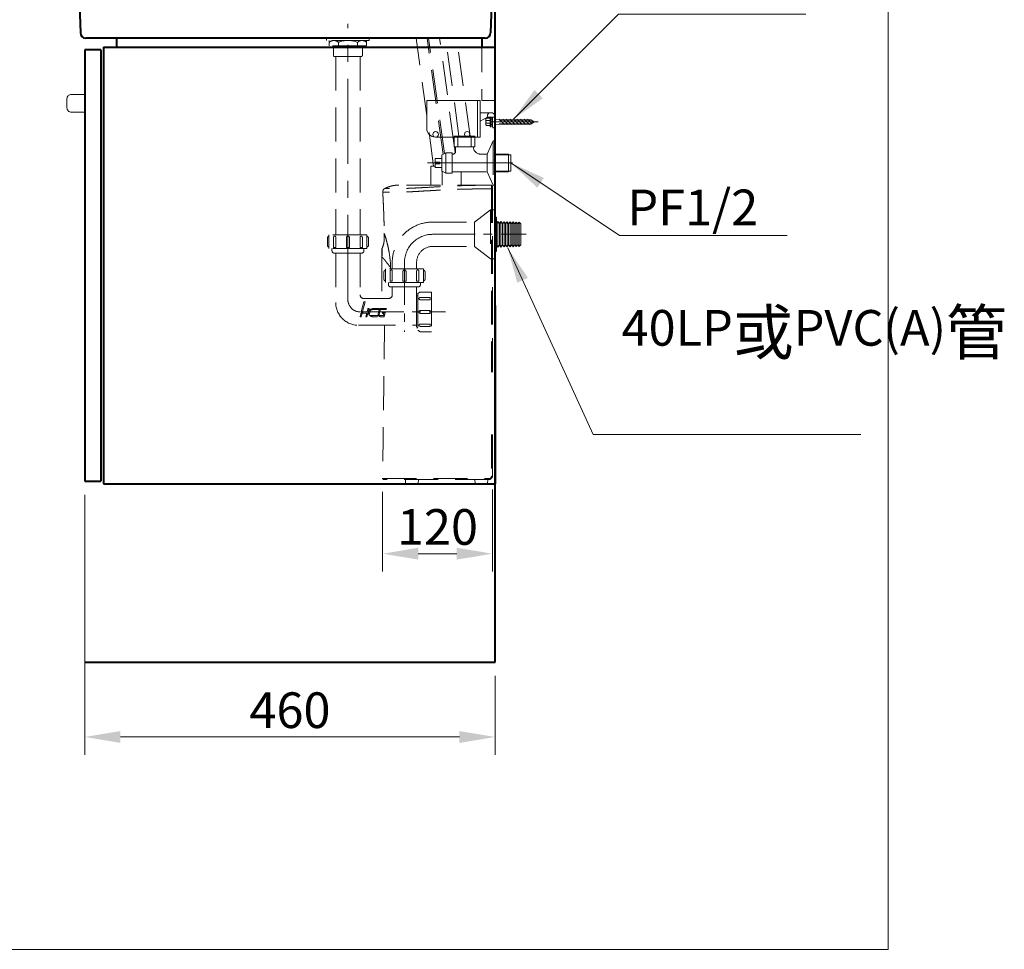
# Model space of a CAD drawing. Units: millimetres. Extents: x 5165 to 7896, y -1077 to 2363.
# Drawn here: x 6792 to 7896, y -1077 to -34 of the extents above; entities that cross this region are included whole.
import ezdxf

# ---------------------------------------------------------------- set-up
doc = ezdxf.new("R2010")
doc.units = ezdxf.units.MM
doc.header["$LTSCALE"] = 3
doc.linetypes.add('CENTER', pattern=[50.8, 31.75, -6.35, 6.35, -6.35])
doc.linetypes.add('DASHED', pattern=[19.05, 12.7, -6.35])
doc.layers.get('0').update_dxf_attribs({"lineweight": 40})
for name, color, linetype, lineweight in [('BODY', 7, 'Continuous', 40), ('CEN', 1, 'CENTER', 15), ('DIM', 2, 'Continuous', 13), ('FITTING', 6, 'Continuous', 20), ('HIDDEN', 3, 'DASHED', 20)]:
    doc.layers.add(name, color=color, linetype=linetype, lineweight=lineweight)
doc.styles.add('ad', font='txt.shx', dxfattribs={"bigfont": 'chineset.shx'})
doc.dimstyles.new('ad', dxfattribs={"dimtxt": 40, "dimasz": 40, "dimexe": 20, "dimexo": 15, "dimgap": 10, "dimtad": 1, "dimtih": 1, "dimtoh": 1, "dimdec": 0, "dimzin": 0, "dimdsep": 46, "dimtxsty": 'ad', "dimcen": 0, "dimclrd": 256, "dimclre": 256, "dimclrt": 256, "dimadec": 0, "dimazin": 0, "dimtfac": 1, "dimtdec": 0, "dimtix": 1, "dimtmove": 0, "dimatfit": 3, "dimfxl": 0, "dimtolj": 1, "dimtzin": 0, "dimlwd": -1, "dimlwe": -1, "dimarcsym": 0})

# ---------------------------------------------------------------- blocks, each defined once
blk = doc.blocks.new('111')
at = {"layer": 'CEN'}
blk.add_line((-4.4, 0), (48.4, 0), dxfattribs=at)
at = {"layer": 'FITTING'}
for p, q in [((-76.7, -7), (-76.7, 24)), ((-76.7, 24), (-16.7, 24)), ((-19.7, 24), (-19.7, -17)), ((-16.7, 24), (-16.7, -17)), ((-3, 10.1), (-16.7, 10.1)), ((-16.7, 1.1), (-8.7, 5.5)), ((-10.5, 2.9), (-10.5, -2.6)), ((-5.4, 4.2), (-9.8, 4.2)), ((-5.4, 1.6), (-9.8, 1.6)), ((0, 5.5), (-8.7, 5.5)), ((-5.4, 5.5), (-5.4, -5.5)), ((-4.4, 5.5), (-4.4, -5.5)), ((-4.4, 3), (-3, 3)), ((-3, -5.6), (-3, 4.5)), ((0, -5.6), (0, 5.6)), ((0, 3), (0.5, 3)), ((0.5, 3), (4.5, 2.3)), ((4.5, 3), (10.5, -3)), ((4.5, 2.3), (40.1, 2.3)), ((4.5, 1.9), (40.7, 1.9)), ((8.5, 3), (14.5, -3)), ((12.5, 3), (18.5, -3)), ((16.5, 3), (22.5, -3)), ((20.5, 3), (26.5, -3)), ((24.5, 3), (30.5, -3)), ((28.5, 3), (34.5, -3)), ((32.5, 3), (38.5, -3)), ((36.5, 3), (41.1, -1.7)), ((43.8, 0), (40.1, 2.3)), ((43.8, 0), (40.1, -2.3)), ((-5.4, -1.4), (-9.8, -1.4)), ((-9.8, -3.8), (-5.4, -3.8)), ((-4.4, -3), (-3, -3)), ((-2, -6.6), (-1, -6.6)), ((0, -3), (0.5, -3)), ((0.5, -3), (4.5, -2.3)), ((4.5, -1.9), (40.7, -1.9)), ((4.5, -2.3), (40.1, -2.3)), ((-19.7, -17), (-66.7, -17)), ((-19.7, -17), (-16.7, -17))]:
    blk.add_line(p, q, dxfattribs=at)
for points in [[(-4.4, 5.5), (-5.4, 5.5)], [(-5.4, -5.5), (-4.4, -5.5)]]:
    blk.add_lwpolyline(points, dxfattribs=at)
for centre, radius in [((-66.7, -13.9), 3.16), ((-31.3, -13.7), 3.01)]:
    blk.add_circle(centre, radius, dxfattribs=at)
for centre, radius, start, end in [((-9, 2.9), 1.49, 119.276, 240.724), ((-8.7, 0.1), 1.83, 125.595, 234.405), ((-1.9, 5.7), 6.88, 140.0124, 181.3412), ((-4, 4.5), 1, 0, 90), ((-4.6, 5.8), 4.57, 357.7057, 69.9647), ((-66.7, -7), 10, 180, 270), ((-9.2, -2.6), 1.34, 115.5511, 244.4489), ((-2, -5.6), 1, 180, 270), ((-1, -5.6), 1, 270, 0)]:
    blk.add_arc(centre, radius, start, end, dxfattribs=at)
blk = doc.blocks.new('OLD-R')
at = {"layer": 'CEN'}
blk.add_line((0, -293.4), (0, 16.2), dxfattribs=at)
at = {"layer": 'CEN', "linetype": 'CENTER', "ltscale": 0.5}
for p, q in [((94.9, -220), (199.8, -220)), ((63.4, -251.5), (63.4, -329.2)), ((14.9, -307), (109.4, -307))]:
    blk.add_line(p, q, dxfattribs=at)
at = {"layer": 'CEN', "linetype": 'CENTER'}
for centre, radius, start, end in [((94.9, -251.5), 31.5, 90, 180), ((13.6, -293.4), 13.6, 180, 270)]:
    blk.add_arc(centre, radius, start, end, dxfattribs=at)
at = {"layer": 'FITTING'}
for p, q in [((168.2, -205.5), (166.7, -207.4)), ((168.2, -205.5), (168.2, -234.5)), ((169.9, -207.7), (168.2, -205.5)), ((171.6, -205.7), (169.9, -207.7)), ((169.9, -207.7), (169.9, -232.3)), ((171.6, -205.7), (171.6, -234.4)), ((173.3, -207.8), (171.6, -205.7)), ((175, -205.8), (173.3, -207.8)), ((173.3, -207.8), (173.3, -232.2)), ((175, -205.8), (175, -234.2)), ((176.7, -208), (175, -205.8)), ((178.4, -205.9), (176.7, -208)), ((176.7, -208), (176.7, -232)), ((178.4, -205.9), (178.4, -234.1)), ((180.1, -208.1), (178.4, -205.9)), ((181.8, -206), (180.1, -208.1)), ((180.1, -208.1), (180.1, -231.9)), ((181.8, -206), (181.8, -234)), ((183.6, -208.2), (181.8, -206)), ((185.3, -206.1), (183.6, -208.2)), ((183.6, -208.2), (183.6, -231.8)), ((185.3, -206.1), (185.3, -233.9)), ((187, -208.3), (185.3, -206.1)), ((188.7, -206.2), (187, -208.3)), ((187, -208.3), (187, -231.7)), ((188.7, -206.2), (188.7, -233.8)), ((190.4, -208.4), (188.7, -206.2)), ((192.1, -206.4), (190.4, -208.4)), ((190.4, -208.4), (190.4, -231.6)), ((192.1, -206.4), (192.1, -233.6)), ((192.1, -206.4), (193.8, -208.1)), ((193.8, -208.1), (193.8, -231.9)), ((183.6, -231.8), (181.8, -234)), ((185.3, -233.9), (183.6, -231.8)), ((187, -231.7), (185.3, -233.9)), ((188.7, -233.8), (187, -231.7)), ((190.4, -231.6), (188.7, -233.8)), ((192.1, -233.6), (190.4, -231.6)), ((168.2, -234.5), (166.7, -232.6)), ((169.9, -232.3), (168.2, -234.5)), ((171.6, -234.4), (169.9, -232.3)), ((173.3, -232.2), (171.6, -234.4)), ((175, -234.2), (173.3, -232.2)), ((176.7, -232), (175, -234.2)), ((178.4, -234.1), (176.7, -232)), ((180.1, -231.9), (178.4, -234.1)), ((181.8, -234), (180.1, -231.9)), ((192.1, -233.6), (193.8, -231.9)), ((192.1, -233.6), (193.8, -231.9))]:
    blk.add_line(p, q, dxfattribs=at)
at = {"layer": 'HIDDEN'}
for p, q in [((-23.9, 0), (-23.9, -2.6)), ((-23.9, 0), (23.9, 0)), ((23.9, 0), (23.9, -2.6)), ((23.9, -2.6), (-23.9, -2.6)), ((-20.9, -2.6), (-20.9, -8.5)), ((20.9, -8.5), (-20.9, -8.5)), ((-15.2, -10.2), (15.2, -10.2)), ((-14.5, -8.5), (-14.5, -10.2)), ((-10.7, -4.7), (-10.7, -8.5)), ((10.7, -4.7), (10.7, -8.5)), ((14.5, -8.5), (14.5, -10.2)), ((20.9, -2.6), (20.9, -8.5)), ((-16.2, -11.2), (-16.2, -19.5)), ((15.2, -20.5), (-15.2, -20.5)), ((-13.6, -20.5), (-13.6, -220.6)), ((13.6, -20.5), (13.6, -220.6)), ((16.2, -11.2), (16.2, -19.5)), ((159.9, -192.7), (142, -206.4)), ((159.9, -192.7), (159.9, -247.3)), ((159.9, -192.7), (165, -192.7)), ((165, -192.7), (165, -247.3)), ((94.9, -206.4), (143.2, -206.4)), ((142, -206.4), (142, -233.6)), ((165, -200.8), (166.7, -200.8)), ((166.7, -200.8), (166.7, -239.2)), ((-21.3, -220.6), (-21.3, -235.9)), ((21.3, -220.6), (-21.3, -220.6)), ((21.3, -220.6), (21.3, -235.9)), ((-23, -224), (-23, -232.5)), ((-16.2, -223.6), (-16.2, -234.6)), ((-13.6, -223.6), (-13.6, -234.6)), ((-1.7, -223.6), (-1.7, -234.6)), ((1.7, -223.6), (1.7, -234.6)), ((13.6, -223.6), (13.6, -234.6)), ((16.2, -223.6), (16.2, -234.6)), ((23, -224), (23, -232.5)), ((21.3, -235.9), (-21.3, -235.9)), ((-17.9, -235.9), (-17.9, -238.5)), ((-13.6, -234.6), (-16.2, -234.6)), ((15.3, -241), (-15.3, -241)), ((-13.6, -241), (-13.6, -296.4)), ((1.7, -234.6), (-1.7, -234.6)), ((13.6, -234.6), (16.2, -234.6)), ((13.6, -241), (13.6, -287.8)), ((17.9, -235.9), (17.9, -238.5)), ((94.9, -233.6), (143.2, -233.6)), ((142, -233.6), (159.9, -247.3)), ((165, -239.2), (166.7, -239.2)), ((49.7, -251.5), (49.7, -258.6)), ((77, -251.5), (77, -258.6)), ((159.9, -247.3), (165, -247.3)), ((40.4, -262), (40.4, -270.5)), ((84.7, -258.6), (42.1, -258.6)), ((42.1, -258.6), (42.1, -273.9)), ((47.2, -261.5), (47.2, -272.6)), ((49.7, -261.5), (49.7, -272.6)), ((61.7, -261.5), (61.7, -272.6)), ((65.1, -261.5), (65.1, -272.6)), ((77, -261.5), (77, -272.6)), ((79.6, -261.5), (79.6, -272.6)), ((84.7, -258.6), (84.7, -273.9)), ((86.4, -262), (86.4, -270.5)), ((84.7, -273.9), (42.1, -273.9)), ((45.5, -273.9), (45.5, -276.4)), ((49.7, -272.6), (47.2, -272.6)), ((65.1, -272.6), (61.7, -272.6)), ((77, -272.6), (79.6, -272.6)), ((81.3, -273.9), (81.3, -276.4)), ((78.7, -279), (48, -279)), ((49.7, -279), (49.7, -287.8)), ((77, -279), (77, -321.9)), ((77, -285.7), (77, -324.9)), ((78.3, -286.1), (79.6, -286.1)), ((78.3, -286.1), (78.3, -327.9)), ((80.8, -284.8), (93.6, -284.8)), ((93.6, -284.8), (93.6, -329.2)), ((17.9, -292.1), (45.5, -292.1)), ((77, -289.1), (78.3, -289.1)), ((81.3, -290.8), (92.3, -290.8)), ((81.3, -293.4), (92.3, -293.4)), ((92.3, -293.4), (92.3, -290.8)), ((81.3, -305.3), (92.3, -305.3)), ((81.3, -308.7), (92.3, -308.7)), ((92.3, -305.3), (92.3, -308.7)), ((15.3, -321.9), (11.9, -321.9)), ((15.3, -321.9), (77, -321.9)), ((77, -324.9), (78.3, -324.9)), ((78.3, -327.9), (79.6, -327.9)), ((80.8, -329.2), (93.6, -329.2)), ((81.3, -320.6), (92.3, -320.6)), ((81.3, -323.2), (92.3, -323.2)), ((92.3, -320.6), (92.3, -323.2))]:
    blk.add_line(p, q, dxfattribs=at)
for points in [[(-13.6, -223.6, 0.075445), (-13.7, -222.9, 0.085783), (-14, -222.4, 0.10607), (-14.4, -222, 0.126822), (-14.9, -221.9, 0.126822), (-15.4, -222, 0.10607), (-15.8, -222.4, 0.085783), (-16.1, -222.9, 0.075445), (-16.2, -223.6, 0.075445)], [(13.6, -223.6, -0.075445), (13.7, -222.9, -0.085783), (14, -222.4, -0.10607), (14.4, -222, -0.126822), (14.9, -221.9, -0.126822), (15.4, -222, -0.10607), (15.8, -222.4, -0.085783), (16.1, -222.9, -0.075445), (16.2, -223.6, -0.075445)], [(49.7, -261.5, 0.075445), (49.6, -260.9, 0.085783), (49.4, -260.3, 0.10607), (48.9, -260, 0.126822), (48.5, -259.8, 0.126822), (48, -260, 0.10607), (47.6, -260.3, 0.085783), (47.3, -260.9, 0.075445), (47.2, -261.5, 0.075445)], [(77, -261.5, -0.075445), (77.1, -260.9, -0.085783), (77.4, -260.3, -0.10607), (77.8, -260, -0.126822), (78.3, -259.8, -0.126822), (78.8, -260, -0.10607), (79.2, -260.3, -0.085783), (79.5, -260.9, -0.075445), (79.6, -261.5, -0.075445)], [(81.3, -293.4, -0.075445), (80.6, -293.3, -0.085783), (80.1, -293, -0.10607), (79.7, -292.6, -0.126822), (79.6, -292.1, -0.126822), (79.7, -291.6, -0.10607), (80.1, -291.2, -0.085783), (80.6, -290.9, -0.075445), (81.3, -290.8, -0.075445)], [(81.3, -320.6, 0.075445), (80.6, -320.7, 0.085783), (80.1, -321, 0.10607), (79.7, -321.4, 0.126822), (79.6, -321.9, 0.126822), (79.7, -322.4, 0.10607), (80.1, -322.8, 0.085783), (80.6, -323.1, 0.075445), (81.3, -323.2, 0.075445)]]:
    blk.add_lwpolyline(points, format="xyb", dxfattribs=at)
at = {"layer": 'HIDDEN', "color": 2}
for points in [[(18, -295.8), (19.3, -295.8), (16.5, -306.4, 0.117465), (15, -307.1)], [(24.8, -311.1, -0.493145), (23.9, -309.9), (25.3, -304.9, -0.066815), (29.3, -304.4), (34.1, -304.4, 0.339454), (34.7, -303.9), (34.9, -303.1), (29.9, -303.1, 0.179978), (23.9, -305.2), (22.9, -308.9, 0.311535), (28.9, -312.4), (32.8, -312.4), (33.1, -311.1)], [(39.2, -308.9), (40.2, -308.9), (39.8, -310.6, -0.339454), (39.1, -311.1), (35.8, -311.1, -0.493145), (34.9, -309.9), (36.3, -304.9, -0.339454), (36.9, -304.4), (42.2, -304.4, 0.339454), (42.9, -303.9), (43.1, -303.1), (37.6, -303.1, 0.339454), (34.9, -305.2), (33.9, -308.9, 0.493145), (36.6, -312.4), (40.6, -312.4), (41.9, -307.6), (38.7, -307.6), (38.6, -308, 0.493145)]]:
    blk.add_lwpolyline(points, format="xyb", close=True, dxfattribs=at)
blk.add_lwpolyline([(14.9, -312.4), (15.8, -308.9, -0.339454), (16.4, -308.4), (20.1, -308.4, 0.078717), (21, -308.3), (19.9, -312.4), (21.2, -312.4), (23.7, -303.1), (23.1, -303.1, 0.339454), (22.2, -303.8), (21.4, -306.6, -0.339454), (20.8, -307.1), (17.1, -307.1, 0.339454), (14.4, -309.2), (13.6, -312.4), (14.9, -312.4), (13.6, -312.4)], format="xyb", dxfattribs=at)
at = {"layer": 'HIDDEN'}
for centre, radius, start, end in [((-15.8, -9.8), 7.2, 44.7603, 135.2397), ((-15.2, -11.2), 1, 90, 180), ((0, -30.3), 27.7, 67.3801, 112.6199), ((15.8, -9.8), 7.2, 44.7603, 135.2397), ((15.2, -11.2), 1, 0, 90), ((-15.2, -19.5), 1, 180, 270), ((15.2, -19.5), 1, 270, 0), ((94.9, -251.5), 45.2, 90, 180), ((-21.3, -224), 1.7, 90, 180), ((0, -223.6), 1.7, 0, 180), ((21.3, -224), 1.7, 0, 90), ((-21.3, -232.5), 1.7, 180, 270), ((-15.3, -238.5), 2.56, 180, 270), ((15.3, -238.5), 2.56, 270, 0), ((21.3, -232.5), 1.7, 270, 0), ((94.9, -251.5), 17.9, 90, 180), ((42.1, -262), 1.7, 90, 180), ((63.4, -261.5), 1.7, 0, 180), ((84.7, -262), 1.7, 0, 90), ((42.1, -270.5), 1.7, 180, 270), ((84.7, -270.5), 1.7, 270, 0), ((48, -276.4), 2.56, 180, 270), ((78.7, -276.4), 2.56, 270, 0), ((80.8, -286.1), 1.28, 90, 180), ((11.9, -296.4), 25.6, 180, 270), ((17.9, -287.8), 4.26, 180, 270), ((45.5, -287.8), 4.26, 270, 0), ((81.3, -307), 1.7, 90, 270), ((80.8, -327.9), 1.28, 180, 270)]:
    blk.add_arc(centre, radius, start, end, dxfattribs=at)
blk = doc.blocks.new('*D24')
at = {"layer": 'Defpoints', "color": 0}
for p in [(6864.8, -551.7), (7324.8, -754.7), (7324.8, -838.4)]:
    blk.add_point(p, dxfattribs=at)
at = {"layer": 'DIM'}
for p, q in [((6864.8, -566.7), (6864.8, -858.4)), ((7324.8, -769.7), (7324.8, -858.4)), ((6904.8, -838.4), (7284.8, -838.4))]:
    blk.add_line(p, q, dxfattribs=at)
for points in [[(6904.8, -831.8), (6904.8, -845.1), (6864.8, -838.4)], [(7284.8, -831.8), (7284.8, -845.1), (7324.8, -838.4)]]:
    blk.add_solid(points, dxfattribs=at)
at = {"layer": 'DIM', "insert": (7094.8, -808.4), "char_height": 40, "attachment_point": 5, "style": 'ad'}
blk.add_mtext('\\A1;460', dxfattribs=at)
blk = doc.blocks.new('*D29')
at = {"layer": 'Defpoints', "color": 0}
for p in [(7198.7, -548.4), (7321.8, -545.9), (7321.8, -632.9)]:
    blk.add_point(p, dxfattribs=at)
at = {"layer": 'DIM'}
for p, q in [((7321.8, -560.9), (7321.8, -652.9)), ((7198.7, -563.4), (7198.7, -652.9)), ((7238.7, -632.9), (7281.8, -632.9))]:
    blk.add_line(p, q, dxfattribs=at)
for points in [[(7238.7, -626.2), (7238.7, -639.5), (7198.7, -632.9)], [(7281.8, -626.2), (7281.8, -639.5), (7321.8, -632.9)]]:
    blk.add_solid(points, dxfattribs=at)
at = {"layer": 'DIM', "insert": (7260.2, -602.9), "char_height": 40, "attachment_point": 5, "style": 'ad'}
blk.add_mtext('\\A1;120', dxfattribs=at)

msp = doc.modelspace()

# ---------------------------------------------------------------- linework, layer by layer
for p, q in [((7324.8, -64.7), (7324.8, 441)), ((7324.8, -354.7), (7324.8, -554.7)), ((6864.8, -754.7), (7324.8, -754.7))]:
    msp.add_line(p, q)
at = {"layer": 'BODY'}
for p, q in [((6854.8, 99.3), (6859.8, -48.7)), ((7324.8, 99.3), (7319.8, -48.7)), ((7313.8, -54.7), (6865.8, -54.7)), ((7313.8, -54.7), (6885.8, -54.7)), ((6900.8, -64.7), (6900.8, -54.7)), ((7309.8, -54.7), (7309.8, -64.7)), ((6885.8, -64.7), (6885.8, -554.7)), ((6885.8, -64.7), (7324.8, -64.7)), ((7324.8, -754.7), (7324.8, -64.7)), ((6882.8, -67.7), (6864.8, -67.7)), ((6864.8, -67.7), (6864.8, -551.7)), ((6882.8, -67.7), (6882.8, -551.7)), ((6864.8, -551.7), (6882.8, -551.7)), ((6885.8, -554.7), (7324.8, -554.7))]:
    msp.add_line(p, q, dxfattribs=at)
for centre, start, end in [((6865.8, -48.7), 180, 270), ((7313.8, -48.7), 270, 0)]:
    msp.add_arc(centre, 6, start, end, dxfattribs=at)
at = {"layer": 'CEN', "linetype": 'CENTER'}
msp.add_line((7249, -194.7), (7350.4, -194.7), dxfattribs=at)
at = {"layer": 'DIM', "color": 2}
for p, q in [((7765.4, -1076.6), (7765.4, 2363.4)), ((5165.4, -1076.6), (7765.4, -1076.6))]:
    msp.add_line(p, q, dxfattribs=at)
at = {"layer": 'FITTING'}
for p, q in [((7324.8, -184.7), (7339.8, -184.7)), ((7324.8, -185.7), (7342.5, -185.7)), ((7339.8, -184.7), (7339.8, -204.7)), ((7342.5, -185.7), (7342.5, -203.7)), ((7324.8, -203.7), (7342.5, -203.7)), ((7324.8, -204.7), (7339.8, -204.7))]:
    msp.add_line(p, q, dxfattribs=at)
msp.add_lwpolyline([(6849.8, -137.7), (6864.8, -137.7), (6864.8, -117.7), (6849.8, -117.7, 0.414214), (6844.8, -122.7), (6844.8, -132.7, 0.414214)], format="xyb", close=True, dxfattribs=at)
at = {"layer": 'HIDDEN'}
for p, q in [((7255.9, -198.3), (7236.3, -54.7)), ((7266.5, -185), (7248.7, -54.7)), ((7267.9, -184.2), (7250.2, -54.7)), ((7279, -174.9), (7262.6, -54.7)), ((7284.3, -164.7), (7269.3, -54.7)), ((7296.7, -164.7), (7281.7, -54.7)), ((7309.8, -54.7), (7309.8, -124.7)), ((7309.8, -124.7), (7324.8, -124.7)), ((7302, -164.7), (7279, -164.7)), ((7279, -164.7), (7279, -176.7)), ((7283, -164.7), (7283, -176.7)), ((7298, -164.7), (7298, -176.7)), ((7302, -176.7), (7302, -164.7)), ((7322.8, -169.7), (7315.8, -184.7)), ((7322.8, -169.7), (7322.8, -219.7)), ((7322.8, -169.7), (7324.8, -169.7)), ((7322.8, -169.7), (7324.8, -169.7)), ((7324.8, -169.7), (7324.8, -219.7)), ((7265, -186.1), (7265, -203.3)), ((7265.3, -185.7), (7269.5, -183.2)), ((7269.5, -183.2), (7276.5, -183.2)), ((7269.5, -183.2), (7269.5, -206.2)), ((7276.5, -183.2), (7276.5, -206.2)), ((7276.5, -184.7), (7277.5, -184.7)), ((7279, -176.7), (7302, -176.7)), ((7280.2, -183.2), (7279.3, -176.7)), ((7280.5, -176.7), (7280.5, -181.7)), ((7300.5, -176.7), (7300.5, -176.7)), ((7308.5, -184.7), (7315.8, -184.7)), ((7315.8, -184.7), (7315.8, -204.7)), ((7252.8, -198.3), (7252.8, -219.5)), ((7252.8, -198.3), (7257.5, -198.3)), ((7257.5, -189.7), (7265, -189.7)), ((7257.5, -189.7), (7257.5, -193.7)), ((7257.5, -193.7), (7263, -193.7)), ((7257.5, -195.7), (7263, -195.7)), ((7257.5, -195.7), (7257.5, -199.7)), ((7263, -193.7), (7263, -195.7)), ((7257.5, -199.7), (7265, -199.7)), ((7265.3, -203.8), (7269.5, -206.2)), ((7265.3, -203.8), (7265.3, -219.5)), ((7269.5, -206.2), (7276.5, -206.2)), ((7276.5, -204.7), (7315.8, -204.7)), ((7286.8, -219.5), (7286.8, -204.7)), ((7315.8, -204.7), (7322.8, -219.7)), ((7324.8, -219.7), (7322.8, -219.7)), ((7322.8, -219.7), (7324.8, -219.7)), ((7224.2, -549.6), (7224.4, -554.2)), ((7238.5, -554.2), (7238.8, -549.6)), ((7302.1, -549.6), (7302.3, -554.2)), ((7316.4, -554.2), (7316.7, -549.6)), ((7318.1, -549.6), (7318.2, -549.6)), ((7321.7, -546), (7320.7, -546)), ((7321.7, -546), (7321.8, -546)), ((7238.5, -554.2), (7224.4, -554.2)), ((7238, -554.7), (7224.9, -554.7)), ((7316.4, -554.2), (7302.3, -554.2)), ((7315.9, -554.7), (7302.8, -554.7))]:
    msp.add_line(p, q, dxfattribs=at)
for centre, radius, start, end in [((7265.5, -186.1), 0.5, 120, 180), ((7277.5, -181.7), 3, 270, 0), ((7308.5, -176.7), 8, 180, 270), ((7265.5, -203.3), 0.5, 180, 240), ((7238, -554.2), 0.513, 270, 357), ((7315.9, -554.2), 0.513, 270, 357)]:
    msp.add_arc(centre, radius, start, end, dxfattribs=at)
at = {"layer": 'HIDDEN', "extrusion": (0, 0, -1)}
for centre in [(-7224.9, -554.2), (-7302.8, -554.2)]:
    msp.add_arc(centre, 0.513, 270, 357, dxfattribs=at)
at = {"layer": 'HIDDEN'}
msp.add_ellipse((7318.1, -548.6), major_axis=(1.03, 0), ratio=0.050073, start_param=4.712388, end_param=6.283185, dxfattribs=at)
for points, degree, knots in [([(7320.7, -219.5), (7315.1, -219.6), (7303.1, -219.7), (7283.6, -220.2), (7264.9, -221.1), (7249.8, -222), (7240.3, -222.5), (7234.1, -222.8), (7229.4, -223), (7225.5, -223.2), (7221.9, -223.3), (7218.4, -223.4), (7214.9, -223.4), (7211.5, -223.5), (7208.3, -223.5), (7205.4, -223.4), (7203, -223.4), (7201.4, -223.4), (7201.1, -223.3), (7201, -223.3), (7201, -223.3)], 3, [0, 0, 0, 0, 0.100249, 0.21595, 0.350644, 0.438022, 0.488259, 0.524302, 0.553348, 0.579023, 0.605809, 0.63479, 0.667411, 0.705653, 0.750668, 0.802704, 0.862067, 0.928697, 0.998935, 1, 1, 1, 1]), ([(7216.7, -219.5), (7215.4, -219.5), (7212.6, -219.7), (7208.5, -220.4), (7204.6, -221.7), (7202.2, -222.8), (7201.1, -223.4)], 3, [0, 0, 0, 0, 0.253666, 0.506678, 0.763003, 1, 1, 1, 1]), ([(7320.7, -219.5), (7320.5, -219.5), (7320.1, -219.5), (7319.5, -219.5), (7318.9, -219.5), (7318.3, -219.5), (7317.6, -219.5), (7316.6, -219.5), (7315.2, -219.5), (7313.6, -219.5), (7312.3, -219.5), (7311.1, -219.5), (7308.9, -219.5), (7306.4, -219.5), (7303.9, -219.5), (7302.1, -219.5), (7300.3, -219.5), (7298, -219.5), (7294.9, -219.5), (7291.4, -219.5), (7288, -219.5), (7284.9, -219.5), (7282.1, -219.5), (7279.3, -219.5), (7276.6, -219.5), (7274, -219.5), (7271.4, -219.5), (7269.3, -219.5), (7266.9, -219.5), (7264.7, -219.5), (7262.2, -219.5), (7259.5, -219.5), (7256, -219.5), (7251.9, -219.5), (7247.9, -219.5), (7244.6, -219.5), (7242.1, -219.5), (7240.4, -219.5), (7237.9, -219.5), (7234.6, -219.5), (7230.5, -219.5), (7227, -219.5), (7224.1, -219.5), (7221.7, -219.5), (7219.7, -219.5), (7218.3, -219.5), (7217.3, -219.5), (7216.7, -219.5), (7216.6, -219.5), (7216.6, -219.5), (7216.6, -219.5)], 3, [0, 0, 0, 0, 0.004081, 0.008283, 0.012606, 0.017051, 0.021619, 0.026308, 0.038176, 0.052698, 0.059336, 0.065974, 0.079329, 0.106265, 0.119372, 0.133167, 0.142812, 0.159575, 0.181167, 0.20953, 0.234553, 0.254977, 0.276084, 0.296395, 0.314606, 0.335322, 0.353831, 0.372231, 0.381643, 0.407257, 0.42142, 0.440564, 0.469431, 0.50244, 0.538357, 0.567166, 0.589107, 0.604355, 0.613025, 0.657771, 0.700879, 0.74248, 0.782693, 0.821619, 0.859343, 0.895935, 0.931451, 0.965935, 0.999423, 1, 1, 1, 1]), ([(7320.7, -219.5), (7320.7, -219.5), (7320.7, -219.5), (7320.7, -219.6), (7320.7, -219.6), (7320.7, -219.6), (7320.7, -219.6), (7320.7, -219.7), (7320.7, -219.7), (7320.7, -219.8), (7320.7, -220), (7320.7, -220.2), (7320.7, -220.4), (7320.7, -220.7), (7320.7, -221), (7320.7, -221.3), (7320.7, -221.7), (7320.7, -222), (7320.7, -222.2), (7320.7, -222.4), (7320.7, -222.5), (7320.7, -222.7), (7320.7, -222.8), (7320.7, -222.9), (7320.7, -223.1), (7320.7, -223.2), (7320.7, -223.4), (7320.6, -223.5), (7320.6, -223.6), (7320.6, -223.6)], 3, [0, 0, 0, 0, 0.011134, 0.027693, 0.049675, 0.077077, 0.109894, 0.148119, 0.191749, 0.240791, 0.295268, 0.355191, 0.420548, 0.491297, 0.55554, 0.619729, 0.6839, 0.748071, 0.773341, 0.798137, 0.822458, 0.846304, 0.869675, 0.892572, 0.914997, 0.936952, 0.958437, 0.979453, 1, 1, 1, 1]), ([(7321.7, -220.9), (7321.7, -220.8), (7321.7, -220.5), (7321.4, -220), (7321, -219.7), (7320.8, -219.6), (7320.6, -219.6)], 3, [0, 0, 0, 0, 0.233438, 0.488299, 0.749094, 1, 1, 1, 1]), ([(7320.7, -219.5), (7320.7, -219.5), (7320.7, -219.5), (7320.7, -219.5), (7320.8, -219.5), (7320.8, -219.5), (7320.8, -219.6), (7320.9, -219.6), (7320.9, -219.6), (7320.9, -219.6), (7321, -219.6), (7321, -219.6), (7321, -219.6), (7321.1, -219.6), (7321.1, -219.7), (7321.2, -219.7), (7321.3, -219.8), (7321.4, -219.8), (7321.4, -219.8), (7321.4, -219.8)], 3, [0, 0, 0, 0, 0.045469, 0.090387, 0.134687, 0.178307, 0.221187, 0.263267, 0.304495, 0.344817, 0.384185, 0.422555, 0.459884, 0.496137, 0.600057, 0.739801, 0.882191, 0.979481, 1, 1, 1, 1]), ([(7321.7, -220.6), (7321.7, -220.5), (7321.7, -220.5), (7321.7, -220.5), (7321.7, -220.4), (7321.7, -220.4), (7321.7, -220.4), (7321.7, -220.3), (7321.7, -220.3), (7321.7, -220.3), (7321.6, -220.3), (7321.6, -220.2), (7321.6, -220.2), (7321.6, -220.2), (7321.6, -220.1), (7321.5, -220), (7321.5, -219.9), (7321.4, -219.9)], 3, [0, 0, 0, 0, 0.047376, 0.093996, 0.13979, 0.184692, 0.228636, 0.27156, 0.313407, 0.354122, 0.393655, 0.431957, 0.468985, 0.504698, 0.539061, 0.776595, 1, 1, 1, 1]), ([(7201.1, -223.3), (7200.6, -223.6), (7200, -224), (7199.3, -224.9), (7199, -225.7), (7198.8, -226.5), (7198.8, -227), (7198.8, -227.2)], 3, [0, 0, 0, 0, 0.325943, 0.501594, 0.681032, 0.860472, 1, 1, 1, 1]), ([(7320.6, -223.6), (7319.4, -223.6), (7316.9, -223.7), (7313.2, -223.7), (7309.9, -223.7), (7307.1, -223.8), (7304.9, -223.8), (7302.7, -223.8), (7300.6, -223.8), (7298, -223.9), (7294.9, -223.9), (7291.5, -224), (7287.9, -224.1), (7284, -224.2), (7279.7, -224.3), (7276.2, -224.5), (7273.3, -224.6), (7271, -224.7), (7268.7, -224.8), (7266.3, -224.9), (7263.8, -225.1), (7261.2, -225.2), (7258.3, -225.4), (7255.6, -225.5), (7253, -225.7), (7250.6, -225.8), (7248.1, -225.9), (7244.8, -226.1), (7241.3, -226.3), (7237.6, -226.6), (7234.6, -226.7), (7231.9, -226.9), (7229.5, -227), (7227.5, -227.1), (7225.6, -227.2), (7223.8, -227.2), (7222, -227.3), (7220.2, -227.3), (7218.5, -227.4), (7216.9, -227.4), (7215.3, -227.5), (7213.7, -227.5), (7212.1, -227.5), (7210.5, -227.5), (7208.8, -227.5), (7207.3, -227.5), (7206.1, -227.5), (7205.2, -227.5), (7204.3, -227.4), (7203.5, -227.4), (7202.8, -227.4), (7202, -227.4), (7201.4, -227.3), (7200.8, -227.3), (7200.3, -227.3), (7199.8, -227.3), (7199.3, -227.2), (7199, -227.2), (7198.8, -227.2), (7198.8, -227.2), (7198.8, -227.2)], 3, [0, 0, 0, 0, 0.021815, 0.043636, 0.065463, 0.079271, 0.092622, 0.105514, 0.117949, 0.129924, 0.150935, 0.171149, 0.190566, 0.215044, 0.239704, 0.264548, 0.277575, 0.290898, 0.304517, 0.31843, 0.332638, 0.3486, 0.365463, 0.383225, 0.395982, 0.410431, 0.426571, 0.440381, 0.468686, 0.4886, 0.506886, 0.523527, 0.5385, 0.551809, 0.563469, 0.576073, 0.589177, 0.60278, 0.616874, 0.629945, 0.644159, 0.659528, 0.676058, 0.692994, 0.71391, 0.738811, 0.753951, 0.769084, 0.784215, 0.799348, 0.814486, 0.832655, 0.850542, 0.868143, 0.885452, 0.902468, 0.931129, 0.959856, 0.988651, 1, 1, 1, 1]), ([(7320.6, -223.6), (7320.6, -227.2), (7320.6, -235.2), (7320.6, -248.6), (7320.7, -265.9), (7320.7, -284.6), (7320.7, -302.7), (7320.7, -321.7), (7320.7, -341.2), (7320.7, -362.9), (7320.7, -391.4), (7320.7, -413.8), (7320.7, -429.1), (7320.7, -429.2)], 3, [0, 0, 0, 0, 0.0329233, 0.0745883, 0.1249951, 0.1937787, 0.2482155, 0.2940349, 0.3706082, 0.4296319, 0.4953987, 0.636511, 0.6376939, 0.6376939, 0.6376939, 0.6376939]), ([(7320.6, -223.6), (7320.7, -223.6), (7320.7, -223.6), (7320.7, -223.6), (7320.8, -223.6), (7320.8, -223.6), (7320.8, -223.6), (7320.9, -223.6), (7320.9, -223.6), (7321, -223.6), (7321, -223.6), (7321, -223.6), (7321.1, -223.6), (7321.2, -223.6), (7321.3, -223.6), (7321.4, -223.6), (7321.4, -223.6), (7321.5, -223.6), (7321.5, -223.6), (7321.6, -223.6), (7321.6, -223.6), (7321.7, -223.6), (7321.7, -223.6), (7321.7, -223.6), (7321.7, -223.6), (7321.7, -223.6), (7321.7, -223.6)], 3, [0, 0, 0, 0, 0.022504, 0.045332, 0.068474, 0.091922, 0.115666, 0.139694, 0.163994, 0.188552, 0.213353, 0.238383, 0.269046, 0.322256, 0.398693, 0.498636, 0.546668, 0.594575, 0.642221, 0.689474, 0.736211, 0.782314, 0.827677, 0.872205, 0.915814, 1, 1, 1, 1]), ([(7321.7, -223.6), (7321.7, -223.5), (7321.7, -223.1), (7321.7, -222.3), (7321.7, -221.4), (7321.7, -221), (7321.7, -220.8)], 3, [0, 0, 0, 0, 0.123655, 0.330232, 0.674492, 1, 1, 1, 1]), ([(7321.7, -429.2), (7321.7, -414.4), (7321.7, -399.6), (7321.7, -331.1), (7321.7, -277.4), (7321.7, -223.6)], 3, [0.3623013, 0.3623013, 0.3623013, 0.3623013, 0.5, 0.5, 1, 1, 1, 1]), ([(7321.8, -222.5), (7321.8, -222.6), (7321.8, -222.7), (7321.8, -223), (7321.8, -223.1), (7321.8, -223.4), (7321.8, -223.5), (7321.8, -223.6)], 3, [0, 0, 0, 0, 0.302318, 0.302318, 0.728353, 0.728353, 1, 1, 1, 1]), ([(7321.8, -223.6), (7321.8, -253), (7321.8, -282.3), (7321.8, -341), (7321.8, -370.4), (7321.8, -409.6), (7321.8, -419.4), (7321.8, -429.2)], 3, [0, 0, 0, 0, 0.2731534, 0.2731534, 0.5463069, 0.5463069, 0.6377017, 0.6377017, 0.6377017, 0.6377017]), ([(7200.5, -273.5), (7200.6, -275.1), (7200.6, -278.2), (7200.4, -282.3), (7199.8, -285.7), (7199, -288.3), (7198.3, -289.9), (7198, -290.6)], 3, [0, 0, 0, 0, 0.275833, 0.535031, 0.700038, 0.861127, 1, 1, 1, 1]), ([(7207.6, -311.8), (7207.6, -309.3), (7207.3, -304.3), (7206.4, -297.2), (7205.2, -290.6), (7203.7, -284.1), (7202.4, -279.5), (7201.4, -276.2), (7200.7, -274.2), (7200.5, -273.6), (7200.5, -273.6)], 3, [0, 0, 0, 0, 0.12501, 0.250019, 0.375028, 0.500037, 0.666716, 0.750055, 0.875064, 1, 1, 1, 1]), ([(7197.9, -290.7), (7197.9, -290.7), (7197.9, -290.7), (7197.9, -291), (7197.9, -291.3), (7197.9, -291.6), (7197.9, -291.9), (7197.9, -292.2), (7197.9, -292.6), (7197.9, -293.1), (7197.9, -293.7), (7197.9, -294.3), (7197.9, -294.8), (7197.9, -295.4), (7197.9, -295.9), (7197.9, -296.3), (7197.9, -296.8), (7197.9, -297.2), (7197.9, -297.6), (7197.9, -297.9), (7197.9, -298.3), (7197.9, -298.6), (7197.9, -298.8), (7197.9, -299.1), (7197.9, -299.3), (7197.9, -299.5), (7197.9, -299.6)], 3, [0, 0, 0, 0, 0.078015, 0.190366, 0.239052, 0.287899, 0.336965, 0.37544, 0.422128, 0.477262, 0.54426, 0.591507, 0.639459, 0.685558, 0.7256, 0.764052, 0.795859, 0.829351, 0.854351, 0.883342, 0.907581, 0.926774, 0.948346, 0.967785, 0.985057, 1, 1, 1, 1]), ([(7197.9, -291.2), (7197.9, -291.2), (7197.9, -291.3), (7197.9, -291.3), (7197.9, -291.3), (7197.9, -291.3), (7197.9, -291.4), (7197.9, -291.4)], 3, [0, 0, 0, 0, 0.581205, 0.581205, 0.871807, 0.871807, 1, 1, 1, 1]), ([(7197.9, -299.6), (7197.9, -299.5), (7197.9, -299.5), (7198, -299.3), (7198, -299.2), (7198, -299), (7198, -298.7), (7198, -298.4), (7198, -298.1), (7198, -297.6), (7198, -297.2), (7198, -296.9), (7198, -296.9), (7198, -296.8), (7198, -296.7), (7198, -296.6), (7198, -296.5), (7198, -296.4), (7198, -296.3), (7198, -296.1), (7198, -296), (7198, -295.9), (7198, -295.7), (7198, -295.6), (7198, -295.4), (7198, -295.2), (7198, -295.1), (7198, -294.9), (7198, -294.8), (7198, -294.7)], 3, [0, 0, 0, 0, 0.017997, 0.043226, 0.075342, 0.114, 0.147617, 0.218172, 0.288446, 0.349615, 0.500574, 0.513374, 0.527919, 0.544212, 0.562253, 0.582047, 0.603595, 0.626902, 0.651974, 0.678814, 0.70743, 0.737829, 0.770015, 0.803982, 0.839719, 0.877212, 0.916442, 0.957382, 1, 1, 1, 1]), ([(7198, -294.7), (7198, -294), (7198, -293.4), (7198, -292.4), (7198, -292), (7198, -291.5), (7198, -291.3), (7198, -291.1), (7198, -291), (7198, -290.8), (7198, -290.7), (7198, -290.6), (7198, -290.6), (7198, -290.6)], 3, [0, 0, 0, 0, 0.25, 0.25, 0.5, 0.5, 0.625, 0.625, 0.75, 0.75, 0.875, 0.875, 1, 1, 1, 1]), ([(7197.9, -299.6), (7197.9, -299.6), (7197.9, -299.6), (7197.9, -299.6), (7197.9, -299.7), (7197.9, -299.7), (7197.9, -299.8), (7197.9, -299.9), (7197.9, -300), (7197.9, -300), (7197.9, -300.1), (7197.9, -300.1), (7197.9, -300.2), (7197.9, -300.2), (7197.9, -300.2)], 3, [0, 0, 0, 0, 0.052421, 0.110906, 0.175445, 0.246021, 0.420442, 0.50079, 0.623299, 0.755498, 0.830247, 0.895866, 0.952419, 1, 1, 1, 1]), ([(7197.9, -300.2), (7197.9, -300.2), (7197.9, -300.2), (7197.9, -300.2), (7198, -300.2)], 3, [0, 0, 0, 0, 0.510746, 1, 1, 1, 1]), ([(7197.9, -300.2), (7198.5, -300.7), (7199.5, -301.7), (7200.8, -303.2), (7201.9, -304.6), (7203.4, -306.5), (7204.9, -308.5), (7206.4, -310.5), (7207.3, -311.4), (7207.6, -311.8)], 3, [0, 0, 0, 0, 0.13474, 0.262909, 0.384571, 0.499658, 0.750021, 0.911003, 1, 1, 1, 1]), ([(7200.7, -376.6), (7200.7, -380.4), (7200.5, -411.2), (7199.7, -468.5), (7199, -522.1), (7198.7, -548.6)], 3, [0.0062277, 0.0062277, 0.0062277, 0.0062277, 0.0712764, 0.5413042, 1, 1, 1, 1]), ([(7198.7, -548.5), (7198.7, -548.6), (7198.7, -548.8), (7198.8, -549.1), (7199, -549.4), (7199.2, -549.5), (7199.3, -549.5)], 3, [0, 0, 0, 0, 0.234228, 0.485876, 0.745115, 1, 1, 1, 1]), ([(7198.7, -548.6), (7198.7, -548.6), (7198.7, -548.6), (7198.7, -548.6), (7198.8, -548.6), (7198.9, -548.6), (7199, -548.6), (7199.1, -548.6), (7199.2, -548.6), (7199.4, -548.6), (7199.6, -548.6), (7199.9, -548.6), (7200.1, -548.6), (7200.5, -548.6), (7200.8, -548.6), (7201.3, -548.6), (7201.7, -548.6), (7202.3, -548.6), (7202.8, -548.6), (7203.5, -548.6), (7204.2, -548.6), (7205, -548.6), (7205.8, -548.6), (7206.7, -548.6), (7207.7, -548.6), (7208.7, -548.6), (7209.8, -548.6), (7211, -548.6), (7212.1, -548.6), (7213.1, -548.6), (7213.9, -548.6), (7214.7, -548.6), (7215.4, -548.6), (7216.2, -548.6), (7216.9, -548.6), (7217.6, -548.6), (7218.3, -548.6), (7218.9, -548.6), (7219.5, -548.6), (7220.1, -548.6), (7220.6, -548.6), (7221.1, -548.6), (7221.6, -548.6), (7222, -548.6), (7222.3, -548.6), (7222.7, -548.6), (7222.9, -548.6), (7223.2, -548.6), (7223.3, -548.6), (7224.7, -548.6), (7227.3, -548.6), (7231.5, -548.6), (7236.2, -548.6), (7241.3, -548.6), (7246.4, -548.6), (7251.3, -548.6), (7255.8, -548.6), (7260.1, -548.6), (7264.3, -548.6), (7268.3, -548.6), (7272.1, -548.6), (7275.7, -548.6), (7279.1, -548.6), (7282.3, -548.6), (7285.3, -548.6), (7287.6, -548.6), (7289.3, -548.6), (7290.7, -548.6), (7292.6, -548.6), (7295, -548.6), (7297.7, -548.6), (7300.9, -548.6), (7304.6, -548.6), (7308.7, -548.6), (7313.3, -548.6), (7316.4, -548.6), (7318.1, -548.6)], 3, [0, 0, 0, 0, 0.012595, 0.018569, 0.024901, 0.031592, 0.038642, 0.046051, 0.053819, 0.061948, 0.070436, 0.079284, 0.088492, 0.098059, 0.107985, 0.118269, 0.12891, 0.139907, 0.151261, 0.162972, 0.175041, 0.187467, 0.20025, 0.213392, 0.226893, 0.240754, 0.254975, 0.269554, 0.284485, 0.293254, 0.301639, 0.30964, 0.317256, 0.324487, 0.331332, 0.337793, 0.343869, 0.34956, 0.354866, 0.359788, 0.364324, 0.368477, 0.372244, 0.375626, 0.378624, 0.381237, 0.383465, 0.385308, 0.386766, 0.38784, 0.4169, 0.447841, 0.48065, 0.515336, 0.551894, 0.582066, 0.610966, 0.638599, 0.66496, 0.690051, 0.713871, 0.736418, 0.757697, 0.777707, 0.796448, 0.813919, 0.820119, 0.829076, 0.84079, 0.855262, 0.872492, 0.892479, 0.915223, 0.940725, 0.968984, 1, 1, 1, 1]), ([(7199.3, -549.5), (7199.3, -549.5), (7199.4, -549.5), (7200.1, -549.5), (7201.1, -549.5), (7202.1, -549.6), (7202.8, -549.6), (7203.1, -549.6)], 3, [0, 0, 0, 0, 0.241276, 0.47398, 0.688515, 0.88493, 1, 1, 1, 1]), ([(7199.4, -549.5), (7199.4, -549.5), (7199.7, -549.5), (7200.5, -549.6), (7201.4, -549.6), (7202, -549.6), (7202.3, -549.6)], 3, [0, 0, 0, 0, 0.314617, 0.606492, 0.875647, 1, 1, 1, 1]), ([(7318.1, -549.6), (7316.7, -549.6), (7315.1, -549.6), (7313.8, -549.6), (7309.1, -549.6), (7303.6, -549.6), (7300.5, -549.6), (7298, -549.6), (7296.4, -549.6), (7294.2, -549.6), (7292.4, -549.6), (7290.3, -549.6), (7288.5, -549.6), (7286.5, -549.6), (7284.7, -549.6), (7277.4, -549.6), (7270.8, -549.6), (7264.2, -549.6), (7258.5, -549.6), (7252.8, -549.6), (7247.8, -549.6), (7243, -549.6), (7238.7, -549.6), (7236.6, -549.6), (7234.7, -549.6), (7232.9, -549.6), (7231.1, -549.6), (7227.7, -549.6), (7224.8, -549.6), (7223.4, -549.6), (7222, -549.6), (7220.8, -549.6), (7219.6, -549.6), (7218.4, -549.6), (7217.3, -549.6), (7216.2, -549.6), (7215.2, -549.6), (7214.2, -549.6), (7213.3, -549.6), (7212.4, -549.6), (7211.4, -549.6), (7210.5, -549.6), (7209.6, -549.6), (7208.6, -549.6), (7207.8, -549.6), (7206.8, -549.6), (7206, -549.6), (7205.1, -549.6), (7204.4, -549.6), (7203.6, -549.6), (7202.9, -549.6), (7202.3, -549.6), (7201.8, -549.6), (7200.7, -549.6), (7200.2, -549.6), (7199.7, -549.6), (7199.7, -549.6), (7199.9, -549.6), (7200.2, -549.6), (7200.4, -549.6), (7200.8, -549.6), (7201.2, -549.6), (7201.7, -549.6), (7202.2, -549.6), (7203.1, -549.6), (7203.4, -549.6)], 2, [0, 0, 0, 0.008918, 0.008918, 0.026754, 0.026754, 0.053508, 0.053508, 0.066884, 0.066884, 0.080261, 0.080261, 0.093638, 0.093638, 0.107015, 0.107015, 0.160523, 0.160523, 0.21403, 0.21403, 0.267538, 0.267538, 0.321046, 0.321046, 0.347799, 0.347799, 0.374553, 0.374553, 0.428061, 0.428061, 0.454815, 0.454815, 0.481568, 0.481568, 0.508322, 0.508322, 0.535076, 0.535076, 0.56183, 0.56183, 0.588583, 0.588583, 0.615337, 0.615337, 0.642091, 0.642091, 0.668845, 0.668845, 0.695599, 0.695599, 0.722352, 0.722352, 0.749106, 0.749106, 0.802614, 0.802614, 0.856121, 0.882875, 0.909629, 0.909629, 0.936383, 0.936383, 0.963137, 0.963137, 0.98989, 1, 1, 1]), ([(7318.1, -548.6), (7318.2, -548.6), (7318.3, -548.6), (7318.6, -548.5), (7318.8, -548.5), (7319.1, -548.4), (7319.3, -548.3), (7319.5, -548.1), (7319.7, -548), (7319.9, -547.8), (7320.1, -547.6), (7320.2, -547.4), (7320.4, -547.2), (7320.5, -547), (7320.6, -546.7), (7320.6, -546.5), (7320.6, -546.2), (7320.7, -546.1), (7320.7, -546)], 3, [0, 0, 0, 0, 0.062484, 0.124985, 0.187486, 0.249987, 0.312488, 0.374989, 0.43749, 0.499991, 0.562492, 0.624993, 0.687495, 0.749996, 0.812497, 0.874998, 0.937499, 1, 1, 1, 1]), ([(7321.8, -546), (7321.8, -546.2), (7321.8, -546.5), (7321.7, -546.8), (7321.7, -546.9), (7321.6, -547.1), (7321.6, -547.3), (7321.4, -547.6), (7321.3, -547.8), (7321.2, -548), (7321.1, -548.1), (7321.1, -548.2), (7321, -548.2), (7320.9, -548.4), (7320.8, -548.5), (7320.6, -548.7), (7320.4, -548.8), (7320.2, -549), (7320.1, -549), (7320, -549.1), (7320, -549.1), (7319.8, -549.2), (7319.6, -549.3), (7319.4, -549.4), (7319.2, -549.4), (7319.2, -549.5), (7319, -549.5), (7319, -549.5), (7318.7, -549.6), (7318.5, -549.6), (7318.2, -549.6)], 3, [0, 0, 0, 0, 0.125, 0.125, 0.1875, 0.1875, 0.25, 0.25, 0.375, 0.375, 0.40625, 0.40625, 0.4375, 0.4375, 0.5, 0.5, 0.625, 0.625, 0.65625, 0.65625, 0.6875, 0.6875, 0.75, 0.8125, 0.8125, 0.84375, 0.84375, 0.875, 0.875, 1, 1, 1, 1])]:
    msp.add_open_spline(points, degree=degree, knots=knots, dxfattribs=at)
for points, degree in [([(7320.7, -219.5), (7320.7, -219.5)], 1), ([(7321.7, -220.9), (7321.7, -220.8), (7321.7, -220.7), (7321.7, -220.6)], 3), ([(7321.7, -220.6), (7321.7, -220.6)], 1), ([(7321.7, -220.6), (7321.7, -220.6), (7321.7, -220.6), (7321.7, -220.8)], 3), ([(7198.8, -227.2), (7200.2, -250.4), (7200.5, -273.6)], 2), ([(7321.8, -222.6), (7321.7, -221.7), (7321.7, -220.8)], 2), ([(7321.8, -223.6), (7321.7, -223.6)], 1), ([(7198, -290.6), (7198, -290.7), (7197.9, -290.7)], 2), ([(7197.9, -290.7), (7197.9, -290.8), (7197.9, -290.8)], 2), ([(7197.9, -299.1), (7197.9, -300.3)], 1), ([(7197.9, -299.8), (7197.9, -300.3)], 1), ([(7197.9, -300.2), (7198, -315.7), (7198, -331.3), (7197.9, -346.8)], 3), ([(7207.6, -313.3), (7207.6, -312.8), (7207.6, -312.3), (7207.6, -311.8)], 3), ([(7320.7, -499.2), (7320.7, -514.8), (7320.7, -530.4), (7320.7, -546)], 3), ([(7321.7, -546), (7321.7, -530.4), (7321.7, -514.8), (7321.7, -499.2)], 3), ([(7321.8, -499.2), (7321.8, -514.8), (7321.8, -530.4), (7321.8, -546)], 3)]:
    msp.add_open_spline(points, degree=degree, dxfattribs=at)

# ---------------------------------------------------------------- block references
msp.add_blockref('OLD-R', (7159.8, -54.7))
at = {"layer": 'DIM'}
msp.add_blockref('111', (7324.8, -148.7), dxfattribs=at)

# ---------------------------------------------------------------- texts
at = {"layer": 'DIM', "char_height": 40, "width": 332.455, "attachment_point": 1, "style": 'ad'}
for s, insert in [('PF1/2', (7473.1, -224.5)), ('40LP{\\H1.25x;或}PVC(A){\\H1.25x;管}', (7466.6, -359.6))]:
    msp.add_mtext(s, dxfattribs=dict(at, insert=insert))

# ---------------------------------------------------------------- dimensions: what is measured, and where the dimension line sits
at = {"layer": 'DIM'}
dim = msp.add_linear_dim(base=(7324.8, -838.4), p1=(6864.8, -551.7), p2=(7324.8, -754.7), dimstyle='ad', override={"dimfxl": 0}, dxfattribs=at)
dim.commit()
dim.dimension.update_dxf_attribs({"geometry": '*D24', "text_midpoint": (7094.8, -808.4)})
dim = msp.add_linear_dim(base=(7321.8, -632.9), p1=(7198.7, -548.4), p2=(7321.8, -545.9), text='120', dimstyle='ad', dxfattribs=at)
dim.commit()
dim.dimension.update_dxf_attribs({"geometry": '*D29', "text_midpoint": (7260.2, -602.9)})

# ---------------------------------------------------------------- leaders
for points in [[(7345.3, -145.7), (7463.3, -27.7), (7673, -27.7)], [(7342.5, -194.7), (7464.4, -276), (7652.4, -276)], [(7338.9, -289.8), (7434.8, -499.3), (7735, -499.3)]]:
    msp.add_leader(points, dimstyle='ad', override={"dimgap": 10, "dimtad": 0}, dxfattribs=at)

doc.saveas('drawing.dxf')
